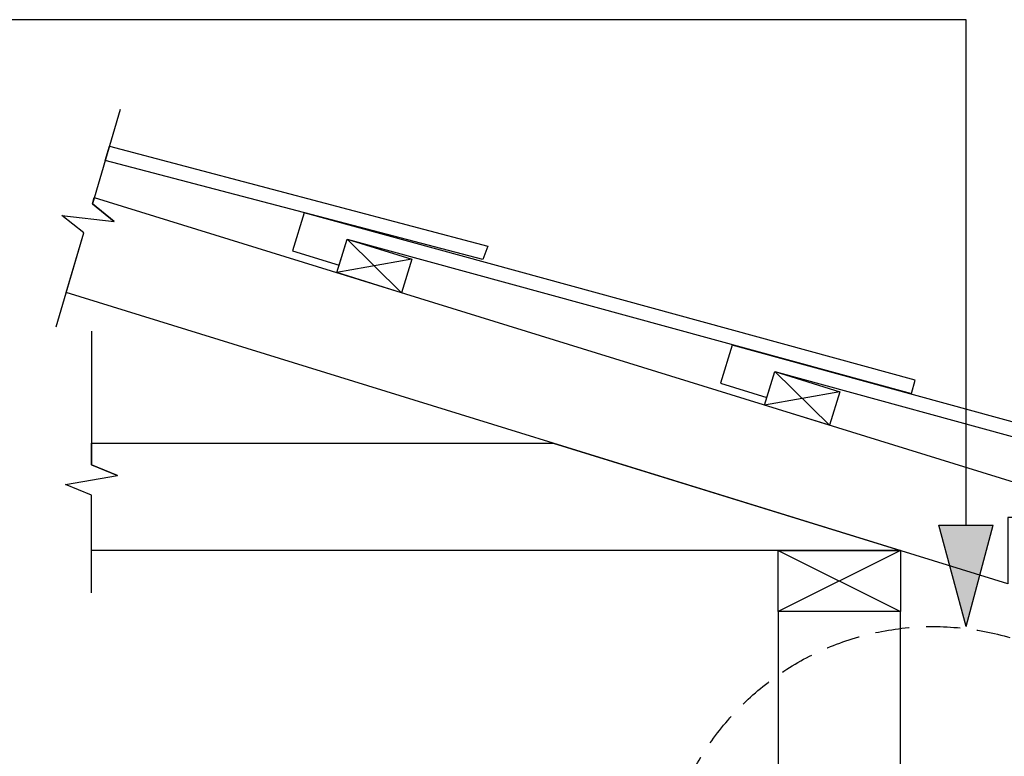
# Model space of a CAD drawing. Extents: x -47429 to 424425, y -12630 to 15225.
# Drawn here: x 262675 to 263401, y -3738 to -3195 of the extents above; entities that cross this region are included whole.
import ezdxf

# ---------------------------------------------------------------- set-up
doc = ezdxf.new("R2010")
doc.units = 0
doc.header["$MEASUREMENT"] = 0
doc.linetypes.add('DASHED2', pattern=[37.5, 25, -12.5])
doc.layers.add('CSR', color=7, linetype='Continuous')
doc.layers.add('CSR LABLES', color=7, linetype='Continuous')

# ---------------------------------------------------------------- blocks, each defined once
blk = doc.blocks.new('Slab_75_2', base_point=(262741.29, -3287.96))
at = {"layer": 'CSR', "linetype": 'Continuous', "flags": 128}
blk.add_lwpolyline([(262741.29, -3287.96), (263020.06, -3361.86), (263016.44, -3371.69), (262738.14, -3298.64)], close=True, dxfattribs=at)
blk = doc.blocks.new('Slab_76_2', base_point=(262884.78, -3337.13))
at = {"layer": 'CSR', "linetype": 'Continuous', "flags": 128}
blk.add_lwpolyline([(262884.78, -3337.13), (262876.11, -3365.12), (262910.44, -3375.75), (262916.36, -3356.63), (263332.2, -3470.44), (263334.95, -3460.38)], close=True, dxfattribs=at)
blk = doc.blocks.new('Slab_77_2', base_point=(263200.02, -3434.69))
at = {"layer": 'CSR', "linetype": 'Continuous', "flags": 128}
blk.add_lwpolyline([(263200.02, -3434.69), (263191.36, -3462.69), (263225.69, -3473.32), (263231.61, -3454.2), (263647.44, -3568.01), (263650.2, -3557.95)], close=True, dxfattribs=at)
blk = doc.blocks.new('Slab_80_2', base_point=(262916.36, -3356.63))
at = {"layer": 'CSR', "linetype": 'Continuous', "flags": 128}
blk.add_lwpolyline([(262916.36, -3356.63), (262964.13, -3371.42), (262956.5, -3396.06), (262908.73, -3381.27)], close=True, dxfattribs=at)
blk = doc.blocks.new('Slab_81_2', base_point=(263231.61, -3454.2))
at = {"layer": 'CSR', "linetype": 'Continuous', "flags": 128}
blk.add_lwpolyline([(263231.61, -3454.2), (263279.37, -3468.98), (263271.75, -3493.62), (263223.98, -3478.84)], close=True, dxfattribs=at)
blk = doc.blocks.new('Slab_84_2', base_point=(264051.51, -3811.28))
at = {"layer": 'CSR', "linetype": 'Continuous', "flags": 128}
blk.add_lwpolyline([(264051.51, -3811.28), (263453.08, -3626.03), (263453.08, -3561.61), (263403.08, -3561.61), (263403.08, -3610.55), (262709.43, -3395.83), (262722.37, -3352.01), (262706.2, -3339.1), (262744.85, -3343.54), (262728.69, -3330.63), (262730.07, -3325.95), (264051.51, -3734.97)], close=True, dxfattribs=at)
blk = doc.blocks.new('Slab_86_2', base_point=(262728.13, -3506.9))
at = {"layer": 'CSR', "linetype": 'Continuous', "flags": 128}
blk.add_lwpolyline([(262728.13, -3506.9), (263068.24, -3506.9), (263324.08, -3586.1), (262728.13, -3586.1), (262728.13, -3545.18), (262708.97, -3537.37), (262747.29, -3530.69), (262728.13, -3522.88)], close=True, dxfattribs=at)
blk = doc.blocks.new('Slab_94_2', base_point=(263324.08, -3631.1))
at = {"layer": 'CSR', "linetype": 'Continuous', "flags": 128}
blk.add_lwpolyline([(263324.08, -3631.1), (263234.08, -3631.1), (263234.08, -4785.55), (263324.08, -4785.55)], close=True, dxfattribs=at)
blk = doc.blocks.new('Slab_96_2', base_point=(263324.08, -3631.1))
at = {"layer": 'CSR', "linetype": 'Continuous', "flags": 128}
blk.add_lwpolyline([(263324.08, -3631.1), (263234.08, -3631.1), (263234.08, -3586.1), (263324.08, -3586.1)], close=True, dxfattribs=at)
blk = doc.blocks.new('PolyLine_21_2', base_point=(263372.44, -3642.09))
at = {"layer": 'CSR LABLES', "linetype": 'Continuous'}
blk.add_hatch(color=256, dxfattribs=at).paths.add_polyline_path([(263372.44, -3642.09), (263352.44, -3567.45), (263392.44, -3567.45)], flags=0)
for p, q in [((263372.44, -3642.09), (263352.44, -3567.45)), ((263352.44, -3567.45), (263392.44, -3567.45)), ((263372.44, -3642.09), (263392.44, -3567.45))]:
    blk.add_line(p, q, dxfattribs=at)
at = {"layer": 'CSR LABLES', "linetype": 'Continuous', "flags": 128}
blk.add_lwpolyline([(263372.44, -3567.45), (263372.44, -3194.83), (262106.02, -3194.83)], dxfattribs=at)

msp = doc.modelspace()

# ---------------------------------------------------------------- linework, layer by layer
at = {"layer": 'CSR', "linetype": 'Continuous'}
for p, q in [((262916.36, -3356.63), (262956.5, -3396.06)), ((262964.13, -3371.42), (262908.73, -3381.27)), ((263231.61, -3454.2), (263271.75, -3493.62)), ((263279.37, -3468.98), (263223.98, -3478.84)), ((263324.08, -3586.1), (263234.08, -3631.1)), ((263234.08, -3586.1), (263324.08, -3631.1)), ((263324.08, -3586.1), (263324.08, -3620.5))]:
    msp.add_line(p, q, dxfattribs=at)
at = {"layer": 'CSR LABLES', "linetype": 'Continuous'}
for p, q in [((262749.23, -3261.09), (262728.69, -3330.63)), ((262728.69, -3330.63), (262744.85, -3343.54)), ((262722.37, -3352.01), (262706.2, -3339.1)), ((262706.2, -3339.1), (262744.85, -3343.54)), ((262701.95, -3421.15), (262722.37, -3352.01)), ((262728.13, -3424.28), (262728.13, -3522.88)), ((262728.13, -3522.88), (262747.29, -3530.69)), ((262708.97, -3537.37), (262747.29, -3530.69)), ((262728.13, -3545.18), (262708.97, -3537.37)), ((262728.13, -3617.26), (262728.13, -3545.18))]:
    msp.add_line(p, q, dxfattribs=at)
at = {"layer": 'CSR LABLES', "linetype": 'DASHED2'}
msp.add_circle((263348.08, -3842.09), 200, dxfattribs=at)

# ---------------------------------------------------------------- block references
at = {"layer": 'CSR', "linetype": 'Continuous'}
for name, p in [('Slab_75_2', (262741.29, -3287.96)), ('Slab_84_2', (264051.51, -3811.28)), ('Slab_76_2', (262884.78, -3337.13)), ('Slab_80_2', (262916.36, -3356.63)), ('Slab_77_2', (263200.02, -3434.69)), ('Slab_81_2', (263231.61, -3454.2)), ('Slab_86_2', (262728.13, -3506.9)), ('Slab_96_2', (263324.08, -3631.1)), ('Slab_94_2', (263324.08, -3631.1))]:
    msp.add_blockref(name, p, dxfattribs=at)
at = {"layer": 'CSR LABLES', "linetype": 'Continuous'}
msp.add_blockref('PolyLine_21_2', (263372.44, -3642.09), dxfattribs=at)

doc.saveas('drawing.dxf')
